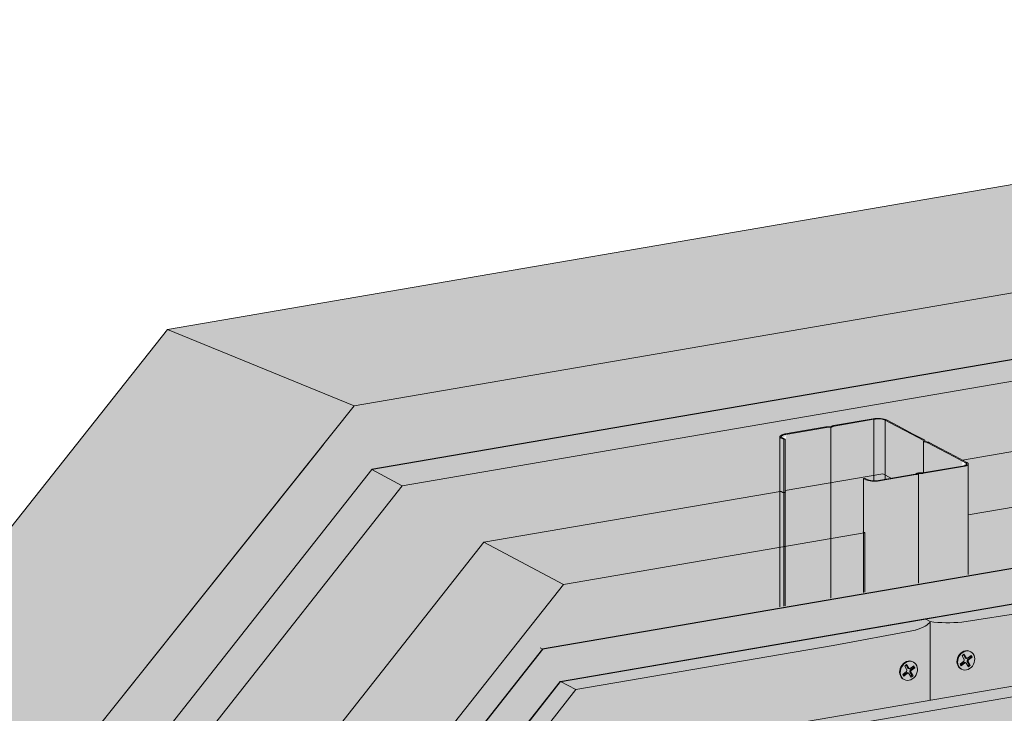
# Model space of a CAD drawing. Units: metres. Extents: x 1671 to 4753, y -1022 to 1243.
# Drawn here: x 3735 to 4133, y 471 to 751 of the extents above; entities that cross this region are included whole.
import ezdxf

# ---------------------------------------------------------------- set-up
doc = ezdxf.new("R2010")
doc.units = ezdxf.units.M
for name, color, linetype in [('Rigips Befestigungen', 8, 'Continuous'), ('Rigips Dämmung', 3, 'Continuous'), ('Rigips Profile 2', 5, 'Continuous'), ('Rigips Schraffur 4', 8, 'Continuous')]:
    doc.layers.add(name, color=color, linetype=linetype)
for name, color, linetype, true_color in [('Rigips Schr Dämmung FH', 7, 'Continuous', 0xeddf9e), ('Rigips Schr Profile PS', 7, 'Continuous', 0xd5e5ec), ('Rigips Schr RB FH', 7, 'Continuous', 0xdedede)]:
    doc.layers.add(name, color=color, linetype=linetype, true_color=true_color)

msp = doc.modelspace()

# ---------------------------------------------------------------- hatches: boundary and pattern name
at = {"layer": 'Rigips Schr Dämmung FH'}
h = msp.add_hatch(color=256, dxfattribs=at)
h.dxf.hatch_style = 1
h.paths.add_polyline_path([(3889.4, 562.94), (4606.64, 685.94), (4595.02, 692.65), (3877.07, 569.52), (3589.58, 204.79), (3589.58, -36.5), (3601.95, -43.04), (3601.95, 198.25)])
h.paths.add_polyline_path([(4042.28, 560.59), (4042.19, 582.95), (4042.6, 583.35), (4043.15, 583.58), (4043.63, 583.72), (4044.22, 583.85), (4060.87, 586.7), (4062.68, 586.7), (4063.58, 587.17), (4080.24, 590.03), (4081.82, 590.13), (4083.16, 590.05), (4084.43, 589.83), (4085.3, 589.51), (4100.6, 581.41), (4100.79, 580.77), (4102.56, 580.38), (4115.99, 573.27), (4313.78, 607.14), (4313.78, 629.37), (4314.01, 629.77), (4314.51, 630.06), (4315.8, 630.41), (4332.26, 633.24), (4332.78, 633.28), (4334.3, 633.26), (4335.02, 633.66), (4335.4, 633.78), (4351.43, 636.52), (4353.1, 636.68), (4353.71, 636.68), (4354.88, 636.6), (4355.97, 636.4), (4356.88, 636.07), (4372.3, 627.91), (4372.37, 627.34), (4374.02, 627), (4387.58, 619.83), (4564.94, 650.21), (4564.85, 672.42), (4565.08, 672.82), (4565.58, 673.11), (4566.87, 673.46), (4583.33, 676.29), (4583.85, 676.33), (4585.37, 676.33), (4586.09, 676.71), (4586.47, 676.82), (4602.5, 679.57), (4603.51, 679.69), (4604.07, 679.72), (4604.88, 679.72), (4606.67, 679.53), (4606.67, 685.92), (3889.4, 562.94), (3601.95, 198.25), (3601.95, -43.04), (3609.99, -41.6), (3609.77, -40.88), (3609.62, -40.16), (3609.51, -38.85), (3609.51, -4.52), (3617.33, -3.18), (3617.33, 153.03), (3770.61, 347.42), (3770.61, 401.92), (3771.03, 402.34), (3771.66, 402.59), (3772.18, 402.74), (3772.64, 402.83), (3789.1, 405.65), (3789.61, 405.69), (3791.09, 405.68), (3792.01, 406.15), (3808.27, 408.94), (3809.62, 409.08), (3810.87, 409.08), (3812.36, 408.92), (3813.72, 408.49), (3817.21, 406.64), (3922.41, 540.06)])
h = msp.add_hatch(color=256, dxfattribs=at)
h.dxf.hatch_style = 1
h.paths.add_polyline_path([(3697.29, 158.82), (3804.86, 295.29), (3804.86, 333.01), (3649.5, 136.01), (3649.5, -23.52), (3697.29, -15.32)])
h.paths.add_polyline_path([(3649.5, 136.01), (3617.33, 153.03), (3617.33, -42.42), (3618.75, -43.17), (3621.46, -42.7), (3622.26, -44.98), (3622.35, -45.08), (3643.09, -56.05), (3646.42, -55.48), (3646.42, -24.04), (3649.5, -23.52)])
edge = h.paths.add_edge_path()
edge.add_ellipse((3804.56, 332.9), major_axis=(0.272, 0.323), ratio=0.389809, start_angle=274.7976, end_angle=335.1872)
edge.add_ellipse((3804.56, 332.9), major_axis=(0.272, 0.323), ratio=0.389809, start_angle=335.1872, end_angle=364.7976)
edge.add_line((3804.82, 333.23), (3804.28, 333.51))
edge.add_ellipse((3804.55, 333.84), major_axis=(-0.272, -0.323), ratio=0.389809, start_angle=288.57, end_angle=364.7976, ccw=False)
edge.add_line((3804.34, 333.84), (3804.34, 384.84))
edge.add_line((3804.34, 384.84), (3804.86, 384.93))
edge.add_line((3804.86, 384.93), (3805.85, 384.4))
edge.add_ellipse((3808.81, 384.91), major_axis=(-3.4, 0), ratio=0.301211, start_angle=29.6439, end_angle=119.6575)
edge.add_line((3810.49, 384.02), (3825.27, 386.55))
edge.add_ellipse((3825.07, 386.66), major_axis=(-0.4, 0), ratio=0.301211, start_angle=119.6507, end_angle=136.1594)
edge.add_line((3825.36, 386.57), (3826.61, 387.24))
edge.add_line((3826.61, 387.24), (3826.61, 387.07))
edge.add_line((3826.61, 387.07), (3828.19, 387.06))
edge.add_ellipse((3828.1, 387.18), major_axis=(-0.4, 0), ratio=0.301211, start_angle=103.142, end_angle=119.6506)
edge.add_line((3828.3, 387.07), (3834.93, 388.21))
edge.add_line((3834.93, 388.21), (3812.23, 400.22))
edge.add_line((3812.23, 400.22), (3772.65, 350))
edge.add_line((3772.65, 350), (3772.65, 349.12))
edge.add_ellipse((3772.58, 348.39), major_axis=(0.272, 0.323), ratio=0.389809, start_angle=305.5365, end_angle=364.8379, ccw=False)
edge.add_line((3772.92, 348.56), (3771.96, 347.34))
edge.add_line((3771.96, 347.34), (3771.11, 347.79))
edge.add_ellipse((3770.85, 347.46), major_axis=(0.272, 0.323), ratio=0.389809, start_angle=4.8379, end_angle=94.8114)
edge.add_line((3770.7, 347.54), (3617.33, 153.03))
edge.add_line((3617.33, 153.03), (3649.5, 136.01))
edge.add_line((3649.5, 136.01), (3804.71, 332.82))
edge = h.paths.add_edge_path()
edge.add_line((3954.58, 523.04), (3922.41, 540.06))
edge.add_line((3922.41, 540.06), (3834.31, 428.33))
edge.add_line((3834.31, 428.33), (3817.21, 406.64))
edge.add_line((3817.21, 406.64), (3818.28, 406.08))
edge.add_line((3818.28, 406.08), (3824.46, 402.81))
edge.add_line((3824.46, 402.81), (3829.14, 400.33))
edge.add_line((3829.14, 400.33), (3829.21, 399.76))
edge.add_ellipse((3829.31, 399.76), major_axis=(-0.1, 0), ratio=0.301211, start_angle=1.9678, end_angle=57.3336)
edge.add_line((3829.25, 399.73), (3830.85, 399.42))
edge.add_line((3830.85, 399.42), (3835.48, 396.97))
edge.add_line((3835.48, 396.97), (3841.67, 393.7))
edge.add_line((3841.67, 393.7), (3846.89, 390.94))
edge.add_ellipse((3842.7, 390.72), major_axis=(-4, 0), ratio=0.301211, start_angle=119.6507, end_angle=180)
edge.add_line((3846.7, 390.72), (3846.7, 386.24))
edge.add_line((3846.7, 386.24), (3866.46, 411.31))
edge.add_line((3866.46, 411.31), (3954.58, 523.04))
edge = h.paths.add_edge_path()
edge.add_line((4075.92, 543.81), (4075.92, 544.26))
edge.add_line((4075.92, 544.26), (4075.87, 544.28))
edge.add_ellipse((4076.13, 544.33), major_axis=(-0.3, 0), ratio=0.301211, start_angle=313.3828, end_angle=389.6104, ccw=False)
edge.add_line((4075.92, 544.39), (4075.92, 566.36))
edge.add_line((4075.92, 566.36), (4044.23, 560.93))
edge.add_line((4044.23, 560.93), (4044.23, 560.47))
edge.add_line((4044.23, 560.47), (4044.56, 560.29))
edge.add_line((4044.56, 560.29), (4043.54, 560.11))
edge.add_line((4043.54, 560.11), (4042.69, 560.56))
edge.add_ellipse((4042.43, 560.52), major_axis=(0.3, 0), ratio=0.301211, start_angle=29.6507, end_angle=119.6242)
edge.add_line((4042.28, 560.59), (3922.41, 540.06))
edge.add_line((3922.41, 540.06), (3954.58, 523.04))
edge.add_line((3954.58, 523.04), (4075.92, 543.81))
h.paths.add_polyline_path([(4076.44, 543.9), (3954.58, 523.04), (3866.46, 411.31), (3846.7, 386.24), (3846.7, 348.37), (3953.42, 483.77), (4076.44, 504.86)])
h.paths.add_polyline_path([(4348.02, 590.47), (4138.04, 554.52), (4118.28, 551.13), (4118.28, 512.03), (4348.02, 551.43)])
edge = h.paths.add_edge_path()
edge.add_line((4347.5, 590.38), (4347.5, 590.82))
edge.add_line((4347.5, 590.82), (4347.45, 590.85))
edge.add_ellipse((4347.71, 590.9), major_axis=(-0.3, 0), ratio=0.301211, start_angle=313.3828, end_angle=389.6104, ccw=False)
edge.add_line((4347.5, 590.96), (4347.5, 612.93))
edge.add_line((4347.5, 612.93), (4315.81, 607.49))
edge.add_line((4315.81, 607.49), (4315.81, 607.03))
edge.add_line((4315.81, 607.03), (4316.15, 606.86))
edge.add_line((4316.15, 606.86), (4315.12, 606.68))
edge.add_line((4315.12, 606.68), (4314.27, 607.13))
edge.add_ellipse((4314.01, 607.08), major_axis=(0.3, 0), ratio=0.301211, start_angle=29.6507, end_angle=119.6242)
edge.add_line((4313.86, 607.16), (4115.99, 573.27))
edge.add_line((4115.99, 573.27), (4118.47, 571.95))
edge.add_ellipse((4114.28, 571.74), major_axis=(-4, 0), ratio=0.301211, start_angle=119.6507, end_angle=180)
edge.add_line((4118.28, 571.74), (4118.28, 551.13))
edge.add_line((4118.28, 551.13), (4138.04, 554.52))
edge.add_line((4138.04, 554.52), (4347.5, 590.38))
edge = h.paths.add_edge_path()
edge.add_line((4598.57, 655.98), (4566.88, 650.54))
edge.add_line((4566.88, 650.54), (4566.88, 650.08))
edge.add_line((4566.88, 650.08), (4567.22, 649.91))
edge.add_line((4567.22, 649.91), (4566.19, 649.73))
edge.add_line((4566.19, 649.73), (4565.34, 650.18))
edge.add_ellipse((4565.08, 650.13), major_axis=(0.3, 0), ratio=0.301211, start_angle=29.6507, end_angle=119.6242)
edge.add_line((4564.94, 650.21), (4387.58, 619.83))
edge.add_line((4387.58, 619.83), (4390.05, 618.52))
edge.add_ellipse((4385.86, 618.3), major_axis=(-4, 0), ratio=0.301211, start_angle=119.6507, end_angle=180)
edge.add_line((4389.86, 618.3), (4389.86, 597.7))
edge.add_line((4389.86, 597.7), (4598.57, 633.43))
edge.add_line((4598.57, 633.43), (4598.57, 633.87))
edge.add_line((4598.57, 633.87), (4598.52, 633.9))
edge.add_ellipse((4598.78, 633.94), major_axis=(-0.3, 0), ratio=0.301211, start_angle=313.3828, end_angle=389.6104, ccw=False)
edge.add_line((4598.57, 634.01), (4598.57, 655.98))
h.paths.add_polyline_path([(4599.09, 633.52), (4389.86, 597.7), (4389.86, 558.6), (4599.09, 594.48)])
at = {"layer": 'Rigips Schr Profile PS'}
h = msp.add_hatch(color=256, dxfattribs=at)
h.dxf.hatch_style = 1
edge = h.paths.add_edge_path()
edge.add_ellipse((4114.28, 571.74), major_axis=(-3.4, 0), ratio=0.301211, start_angle=119.6439, end_angle=209.6507)
edge.add_line((4117.23, 572.24), (4112.73, 574.63))
edge.add_line((4112.73, 574.63), (4106.54, 577.9))
edge.add_line((4106.54, 577.9), (4102.03, 580.29))
edge.add_ellipse((4101.69, 580.23), major_axis=(-0.4, 0), ratio=0.301211, start_angle=209.6507, end_angle=237.3336)
edge.add_line((4101.9, 580.33), (4100.51, 580.6))
edge.add_ellipse((4100.89, 580.78), major_axis=(-0.7, 0), ratio=0.301211, start_angle=1.9678, end_angle=57.3336)
edge.add_line((4100.51, 580.6), (4101.99, 580.31))
edge.add_line((4101.99, 580.31), (4106.54, 577.9))
edge.add_line((4106.54, 577.9), (4112.73, 574.63))
edge.add_line((4112.73, 574.63), (4117.23, 572.24))
edge.add_ellipse((4114.28, 571.74), major_axis=(-3.4, 0), ratio=0.301211, start_angle=119.6439, end_angle=209.6507, ccw=False)
edge.add_line((4115.96, 570.85), (4099.8, 568.08))
edge.add_line((4099.8, 568.08), (4098.2, 568.09))
edge.add_ellipse((4098.19, 567.92), major_axis=(-0.55, 0), ratio=0.301211, start_angle=268.8324, end_angle=330.469)
edge.add_line((4097.71, 568), (4096.93, 567.59))
edge.add_ellipse((4096.65, 567.68), major_axis=(-0.4, 0), ratio=0.301211, start_angle=119.6507, end_angle=136.1594, ccw=False)
edge.add_line((4096.85, 567.57), (4082.07, 565.04))
edge.add_ellipse((4080.39, 565.93), major_axis=(-3.4, 0), ratio=0.301211, start_angle=85.9162, end_angle=119.6575, ccw=False)
edge.add_ellipse((4080.39, 565.93), major_axis=(-3.4, 0), ratio=0.301211, start_angle=29.6439, end_angle=85.9162, ccw=False)
edge.add_line((4077.43, 565.42), (4076.44, 565.94))
edge.add_line((4076.44, 565.94), (4075.92, 565.85))
edge.add_line((4075.92, 565.85), (4076.91, 565.33))
edge.add_ellipse((4080.39, 565.93), major_axis=(-4, 0), ratio=0.301211, start_angle=29.6507, end_angle=119.6507)
edge.add_line((4082.36, 564.88), (4097.09, 567.4))
edge.add_ellipse((4096.6, 567.67), major_axis=(-1, 0), ratio=0.301211, start_angle=119.6507, end_angle=150.469)
edge.add_line((4097.47, 567.52), (4098.21, 567.91))
edge.add_line((4098.21, 567.91), (4099.71, 567.9))
edge.add_ellipse((4099.73, 568.2), major_axis=(-1, 0), ratio=0.301211, start_angle=88.8324, end_angle=119.6507)
edge.add_line((4100.23, 567.94), (4116.26, 570.69))
edge.add_ellipse((4114.28, 571.74), major_axis=(-4, 0), ratio=0.301211, start_angle=119.6507, end_angle=180)
edge.add_ellipse((4114.28, 571.74), major_axis=(-4, 0), ratio=0.301211, start_angle=180, end_angle=209.6507)
edge.add_line((4117.76, 572.33), (4113.25, 574.72))
edge.add_line((4113.25, 574.72), (4107.06, 577.99))
edge.add_line((4107.06, 577.99), (4102.56, 580.38))
edge.add_ellipse((4101.69, 580.23), major_axis=(-1, 0), ratio=0.301211, start_angle=209.6507, end_angle=237.3336)
edge.add_line((4102.23, 580.48), (4100.79, 580.76))
edge.add_line((4100.79, 580.76), (4100.73, 581.27))
edge.add_ellipse((4099.73, 581.26), major_axis=(-1, 0), ratio=0.301211, start_angle=181.9678, end_angle=209.6507)
edge.add_line((4100.6, 581.41), (4096.04, 583.82))
edge.add_line((4096.04, 583.82), (4089.86, 587.1))
edge.add_line((4089.86, 587.1), (4085.3, 589.51))
edge.add_ellipse((4081.83, 588.91), major_axis=(-4, 0), ratio=0.301211, start_angle=209.6507, end_angle=299.6507)
edge.add_line((4079.85, 589.96), (4063.82, 587.21))
edge.add_ellipse((4064.31, 586.95), major_axis=(-1, 0), ratio=0.301211, start_angle=299.6507, end_angle=330.469)
edge.add_line((4063.44, 587.1), (4062.7, 586.7))
edge.add_line((4062.7, 586.7), (4061.19, 586.71))
edge.add_ellipse((4061.17, 586.41), major_axis=(-1, 0), ratio=0.301211, start_angle=268.8324, end_angle=299.6507)
edge.add_line((4060.68, 586.67), (4044.22, 583.85))
edge.add_ellipse((4046.19, 582.8), major_axis=(-4, 0), ratio=0.301211, start_angle=299.6507, end_angle=360)
edge.add_ellipse((4046.19, 582.8), major_axis=(-4, 0), ratio=0.301211, start_angle=360, end_angle=389.6507)
edge.add_line((4042.72, 582.2), (4043.71, 581.68))
edge.add_line((4043.71, 581.68), (4044.23, 581.77))
edge.add_line((4044.23, 581.77), (4043.24, 582.29))
edge.add_ellipse((4046.19, 582.8), major_axis=(-3.4, 0), ratio=0.301211, start_angle=299.6439, end_angle=389.6575, ccw=False)
edge.add_line((4044.51, 583.69), (4061.1, 586.54))
edge.add_line((4061.1, 586.54), (4062.71, 586.53))
edge.add_ellipse((4062.72, 586.69), major_axis=(-0.55, 0), ratio=0.301211, start_angle=88.8324, end_angle=150.469)
edge.add_line((4063.2, 586.61), (4063.98, 587.03))
edge.add_ellipse((4064.26, 586.94), major_axis=(-0.4, 0), ratio=0.301211, start_angle=299.6507, end_angle=316.1594, ccw=False)
edge.add_line((4064.06, 587.04), (4080.14, 589.8))
edge.add_ellipse((4081.83, 588.91), major_axis=(-3.4, 0), ratio=0.301211, start_angle=209.6507, end_angle=299.6575, ccw=False)
edge.add_line((4084.78, 589.42), (4084.78, 565.5))
edge.add_line((4084.78, 565.5), (4096.85, 567.57))
edge.add_ellipse((4096.65, 567.68), major_axis=(-0.4, 0), ratio=0.301211, start_angle=119.6507, end_angle=136.1594)
edge.add_line((4096.94, 567.59), (4097.76, 568.03))
edge.add_ellipse((4098.19, 567.92), major_axis=(-0.55, 0), ratio=0.301211, start_angle=268.8324, end_angle=330.469, ccw=False)
edge.add_line((4098.2, 568.09), (4099.77, 568.08))
edge.add_ellipse((4099.68, 568.2), major_axis=(-0.4, 0), ratio=0.301211, start_angle=103.142, end_angle=119.6506)
edge.add_line((4099.88, 568.09), (4115.96, 570.85))
edge = h.paths.add_edge_path(flags=16)
edge.add_ellipse((4099.73, 581.26), major_axis=(-0.4, 0), ratio=0.301211, start_angle=181.9678, end_angle=209.6507)
edge.add_line((4100.11, 581.31), (4100.08, 581.32))
edge.add_ellipse((4099.73, 581.26), major_axis=(-0.4, 0), ratio=0.301211, start_angle=181.9678, end_angle=209.6507, ccw=False)
edge.add_line((4100.13, 581.29), (4100.13, 581.27))
edge = h.paths.add_edge_path(flags=17)
edge.add_ellipse((4081.83, 588.91), major_axis=(-3.4, 0), ratio=0.301211, start_angle=209.6507, end_angle=299.6575)
edge.add_line((4080.14, 589.8), (4080.14, 564.91))
edge.add_ellipse((4080.39, 565.93), major_axis=(-3.4, 0), ratio=0.301211, start_angle=85.9162, end_angle=119.6575)
edge.add_line((4082.07, 565.04), (4084.78, 565.5))
edge.add_line((4084.78, 565.5), (4084.78, 589.42))
edge = h.paths.add_edge_path()
edge.add_line((4080.14, 589.8), (4064.06, 587.04))
edge.add_ellipse((4064.26, 586.94), major_axis=(-0.4, 0), ratio=0.301211, start_angle=299.6507, end_angle=316.1594)
edge.add_line((4063.97, 587.02), (4063.15, 586.58))
edge.add_ellipse((4062.72, 586.69), major_axis=(-0.55, 0), ratio=0.301211, start_angle=88.8324, end_angle=150.469, ccw=False)
edge.add_line((4062.71, 586.53), (4062.71, 502.5))
edge.add_line((4062.71, 502.5), (4075.92, 504.77))
edge.add_line((4075.92, 504.77), (4075.92, 565.85))
edge.add_line((4075.92, 565.85), (4076.44, 565.94))
edge.add_line((4076.44, 565.94), (4077.43, 565.42))
edge.add_ellipse((4080.39, 565.93), major_axis=(-3.4, 0), ratio=0.301211, start_angle=29.6439, end_angle=85.9162)
edge.add_line((4080.14, 564.91), (4080.14, 589.8))
edge = h.paths.add_edge_path()
edge.add_line((4062.71, 586.53), (4061.14, 586.54))
edge.add_ellipse((4061.23, 586.42), major_axis=(-0.4, 0), ratio=0.301211, start_angle=283.142, end_angle=299.6506)
edge.add_line((4061.03, 586.52), (4044.51, 583.69))
edge.add_ellipse((4046.19, 582.8), major_axis=(-3.4, 0), ratio=0.301211, start_angle=299.6439, end_angle=389.6575)
edge.add_line((4043.24, 582.29), (4044.23, 581.77))
edge.add_line((4044.23, 581.77), (4044.23, 499.34))
edge.add_line((4044.23, 499.34), (4062.71, 502.5))
edge.add_line((4062.71, 502.5), (4062.71, 586.53))
edge = h.paths.add_edge_path()
edge.add_line((4043.71, 581.68), (4042.72, 582.2))
edge.add_ellipse((4046.19, 582.8), major_axis=(-4, 0), ratio=0.301211, start_angle=360, end_angle=389.6507, ccw=False)
edge.add_line((4042.19, 582.7), (4042.19, 498.99))
edge.add_line((4042.19, 498.99), (4043.71, 499.25))
edge.add_line((4043.71, 499.25), (4043.71, 581.68))
h = msp.add_hatch(color=256, dxfattribs=at)
h.dxf.hatch_style = 1
edge = h.paths.add_edge_path()
edge.add_ellipse((4114.28, 571.74), major_axis=(-4, 0), ratio=0.301211, start_angle=119.6507, end_angle=180, ccw=False)
edge.add_line((4116.26, 570.69), (4100.15, 567.93))
edge.add_ellipse((4099.73, 568.2), major_axis=(-1, 0), ratio=0.301211, start_angle=88.8324, end_angle=119.6507, ccw=False)
edge.add_line((4099.71, 567.9), (4098.24, 567.91))
edge.add_ellipse((4098.26, 567.88), major_axis=(-0.1, 0), ratio=0.301211, start_angle=283.1421, end_angle=316.1592)
edge.add_line((4098.19, 567.9), (4098.19, 508.59))
edge.add_line((4098.19, 508.59), (4118.28, 512.03))
edge.add_line((4118.28, 512.03), (4118.28, 571.74))
edge = h.paths.add_edge_path()
edge.add_line((4098.19, 567.9), (4097.41, 567.49))
edge.add_ellipse((4096.6, 567.67), major_axis=(-1, 0), ratio=0.301211, start_angle=119.6507, end_angle=150.469, ccw=False)
edge.add_line((4097.09, 567.4), (4082.36, 564.88))
edge.add_ellipse((4080.39, 565.93), major_axis=(-4, 0), ratio=0.301211, start_angle=29.6507, end_angle=119.6507, ccw=False)
edge.add_line((4076.91, 565.33), (4075.92, 565.85))
edge.add_line((4075.92, 565.85), (4075.92, 504.77))
edge.add_line((4075.92, 504.77), (4098.19, 508.59))
edge.add_line((4098.19, 508.59), (4098.19, 567.9))
at = {"layer": 'Rigips Schr RB FH', "true_color": 0xbfbfbf}
h = msp.add_hatch(color=9, dxfattribs=at)
h.dxf.hatch_style = 1
h.paths.add_polyline_path([(3870.01, 595.28), (4595.02, 719.59), (4523.85, 751.29), (3794.49, 626.06), (3500.85, 255.57), (3500.85, 6.27), (3569.68, -30.14), (3569.68, 219.05)])
at = {"layer": 'Rigips Schr RB FH', "true_color": 0xcccccc}
h = msp.add_hatch(color=254, dxfattribs=at)
h.dxf.hatch_style = 1
h.paths.add_polyline_path([(4595.02, 692.65), (4595.02, 719.59), (3870.01, 595.28), (3569.68, 219.05), (3569.68, -30.14), (3589.58, -26.55), (3589.58, 204.79), (3589.58, 204.85), (3877.07, 569.52)])
at = {"layer": 'Rigips Schr RB FH', "true_color": 0xbfbfbf}
h = msp.add_hatch(color=9, dxfattribs=at)
h.dxf.hatch_style = 1
h.paths.add_polyline_path([(3703.48, 155.55), (3697.29, 158.82), (3697.29, -56), (3703.48, -59.27)])
h.paths.add_polyline_path([(3959.6, 480.49), (4063.64, 498.33), (4091.08, 503.48), (4096.92, 504.58), (4100, 505.68), (4101.69, 506.65), (4102.89, 508.01), (4107.66, 507.61), (4112.81, 507.61), (4115.72, 507.81), (4150.55, 513.23), (4606.8, 591.46), (4644.62, 598.49), (4649.79, 600.89), (4650.59, 601.92), (4648.58, 602.96), (3953.42, 483.77), (3697.29, 158.82), (3703.48, 155.55)])
at = {"layer": 'Rigips Schr RB FH'}
h = msp.add_hatch(color=256, dxfattribs=at)
h.dxf.hatch_style = 1
h.paths.add_polyline_path([(4650.59, 570.17), (4650.59, 601.92), (4649.79, 600.89), (4647.04, 599.3), (4644.62, 598.49), (4606.8, 591.46), (4150.55, 513.23), (4115.72, 507.81), (4112.81, 507.61), (4107.66, 507.61), (4102.89, 508.01), (4101.69, 506.65), (4100, 505.68), (4096.92, 504.58), (4091.08, 503.48), (4063.64, 498.33), (3959.6, 480.49), (3703.48, 155.55), (3703.48, -59.27), (3741.05, -52.83), (3741.05, 150.17), (3981.7, 455.48)])
at = {"layer": 'Rigips Schr RB FH', "true_color": 0xbfbfbf}
h = msp.add_hatch(color=9, dxfattribs=at)
h.dxf.hatch_style = 1
h.paths.add_polyline_path([(3822.31, 242.15), (3856.51, 286.41), (3861.44, 293.8), (3863, 297.06), (3864.25, 300.4), (3865.12, 304.02), (3866.98, 305.09), (3870.34, 307.45), (3873.54, 310.16), (3877.95, 314.57), (3910.75, 354.48), (3987.89, 452.21), (4353.89, 514.99), (4385.87, 520.99), (4387.99, 521.68), (4389.88, 522.57), (4390.93, 523.29), (4391.84, 524.42), (4397.19, 524), (4400.87, 523.99), (4404.67, 524.22), (4439.5, 529.64), (4656.77, 566.9), (4650.59, 570.17), (3981.7, 455.48), (3741.05, 150.17), (3741.05, -52.83), (3747.24, -56.1), (3747.24, 146.9)])
at = {"layer": 'Rigips Schr RB FH'}
h = msp.add_hatch(color=256, dxfattribs=at)
h.dxf.hatch_style = 1
h.paths.add_polyline_path([(4656.77, 566.9), (4439.5, 529.64), (4404.67, 524.22), (4400.97, 523.99), (4397.19, 524), (4391.84, 524.42), (4390.93, 523.29), (4389.88, 522.57), (4387.99, 521.68), (4385.87, 520.99), (4353.89, 514.99), (3987.89, 452.21), (3910.75, 354.48), (3877.95, 314.57), (3873.63, 310.2), (3870.34, 307.45), (3866.98, 305.09), (3865.12, 304.02), (3864.25, 300.4), (3863, 297.06), (3861.44, 293.8), (3856.51, 286.41), (3822.31, 242.15), (3747.24, 146.9), (3747.24, -56.1), (3825.87, -42.62), (3859.15, -36.37), (3861.6, -35.55), (3863.15, -34.8), (3864.37, -33.93), (3865.12, -32.94), (3868.74, -33.28), (3871.58, -33.38), (3873.36, -33.38), (3877.95, -33.14), (3912.21, -27.8), (4354.19, 48), (4385.87, 53.98), (4389.41, 55.3), (4391.19, 56.51), (4391.84, 57.4), (4396.61, 57.01), (4400.06, 56.96), (4400.97, 56.98), (4403.76, 57.12), (4406, 57.42), (4440.83, 62.85), (4605.23, 91.05), (4605.23, 131.98), (4656.77, 140.7)])
at = {"layer": 'Rigips Schraffur 4'}
h = msp.add_hatch(color=256, dxfattribs=at)
h.dxf.hatch_style = 1
h.paths.add_polyline_path([(3684.92, 165.51), (3946.12, 496.89), (4648.61, 617.35), (4647.73, 617.81), (3945.23, 497.36), (3684.03, 165.98), (3684.03, -58.27), (3684.92, -58.74)])
at = {"layer": 'Rigips Schraffur 4', "true_color": 0x8c8c8c}
h = msp.add_hatch(color=252, dxfattribs=at)
h.dxf.hatch_style = 1
h.paths.add_polyline_path([(4648.61, 602.97), (4648.61, 617.35), (3946.12, 496.89), (3684.92, 165.51), (3684.92, -58.74), (3697.29, -56), (3697.29, 158.82), (3953.42, 483.77)])

# ---------------------------------------------------------------- linework, layer by layer
at = {"color": 0, "linetype": 'Continuous', "lineweight": 0, "extrusion": (1.11022e-16, 0.969229, 0.246161)}
for p, q in [((4523.85, 751.29), (3794.49, 626.06)), ((3794.49, 626.06), (3500.85, 255.57)), ((3569.68, 219.05), (3857.53, 579.65))]:
    msp.add_line(p, q, dxfattribs=at)
at = {"linetype": 'Continuous', "lineweight": 0, "extrusion": (0, 0.953558, 0.301211)}
for p, q in [((3870.01, 595.28), (4595.02, 719.59)), ((4100.91, 509.06), (4648.61, 602.97)), ((3569.68, 219.05), (3870.01, 595.28)), ((3981.7, 455.48), (4650.59, 570.17)), ((4352.59, 514.74), (3987.89, 452.21)), ((4150.55, 513.23), (4115.72, 507.81)), ((3953.42, 483.77), (4100.91, 509.06)), ((4102.89, 508.01), (4100.91, 509.06)), ((4100.91, 509.06), (4102.89, 508.01)), ((4102.89, 508.01), (4102.89, 476.26)), ((4096.92, 504.58), (4063.64, 498.33)), ((4063.64, 498.33), (3959.6, 480.49)), ((3953.42, 483.77), (3697.29, 158.82)), ((3953.42, 483.77), (3959.6, 480.49)), ((3703.48, 155.55), (3959.6, 480.49))]:
    msp.add_line(p, q, dxfattribs=at)
at = {"color": 0, "linetype": 'Continuous', "lineweight": 0, "extrusion": (-0.066713, 0.96693, 0.246161)}
msp.add_line((3794.49, 626.06), (3870.01, 595.28), dxfattribs=at)
at = {"color": 0, "linetype": 'Continuous', "lineweight": 0, "extrusion": (0, 0.953558, 0.301211)}
msp.add_line((3945.23, 497.36), (3946.12, 496.89), dxfattribs=at)
msp.add_lwpolyline([(3684.92, -58.74), (3697.29, -56), (3697.29, 158.82), (3953.42, 483.77), (4648.61, 602.97), (4648.61, 617.35), (3946.12, 496.89), (3684.92, 165.51), (3684.92, -58.74)])
at = {"linetype": 'Continuous', "lineweight": 0}
for centre, start_param, end_param in [((4084.16, 508.78), 5.452961, 6.146604), ((4084.16, 508.78), 5.452961, 6.146604), ((4110.24, 513.25), 4.313177, 5.006821), ((4110.24, 513.25), 4.313177, 5.006821)]:
    msp.add_ellipse(centre, major_axis=(18.9, 0), ratio=0.301211, start_param=start_param, end_param=end_param, dxfattribs=at)
at = {"layer": 'Rigips Befestigungen', "linetype": 'Continuous', "lineweight": 0, "extrusion": (0, 0.953558, 0.301211)}
for p, q in [((4115.8, 494.23), (4116.56, 494.83)), ((4116.67, 492.73), (4115.8, 494.23)), ((4117.06, 493.4), (4116.34, 494.66)), ((4116.56, 494.83), (4117.44, 493.31)), ((4118.02, 493.23), (4119.47, 494.34)), ((4118.13, 492.73), (4119.46, 493.75)), ((4119.11, 495.94), (4119.35, 495.81)), ((4119.46, 493.75), (4119.24, 494.17)), ((4119.89, 493.58), (4119.46, 493.75)), ((4119.47, 494.34), (4119.89, 493.58)), ((4092.62, 490.04), (4093.37, 490.64)), ((4093.49, 488.53), (4092.62, 490.04)), ((4093.87, 489.21), (4093.15, 490.46)), ((4093.37, 490.64), (4094.25, 489.12)), ((4094.83, 489.04), (4096.28, 490.15)), ((4095.92, 491.75), (4096.17, 491.62)), ((4096.28, 489.56), (4096.05, 489.97)), ((4096.28, 490.15), (4096.7, 489.38)), ((4115.01, 490.84), (4116.51, 492.05)), ((4115.44, 490.08), (4115.01, 490.84)), ((4115.24, 490.43), (4116.61, 491.53)), ((4116.95, 491.3), (4115.44, 490.08)), ((4116.95, 491.3), (4116.61, 491.53)), ((4117.44, 493.31), (4117.06, 493.4)), ((4117.49, 491.3), (4117.26, 491.53)), ((4117.68, 493.14), (4117.36, 493.19)), ((4118.41, 489.72), (4117.54, 491.22)), ((4118.31, 491.81), (4117.93, 491.9)), ((4118.74, 490.5), (4117.93, 491.9)), ((4118.48, 492.49), (4118.13, 492.73)), ((4118.21, 490.07), (4118.74, 490.5)), ((4118.31, 491.81), (4119.16, 490.33)), ((4119.16, 490.33), (4118.41, 489.72)), ((4119.89, 493.58), (4118.48, 492.49)), ((4119.16, 490.33), (4118.74, 490.5)), ((4091.82, 486.64), (4093.33, 487.85)), ((4092.26, 485.89), (4091.82, 486.64)), ((4092.05, 486.24), (4093.42, 487.34)), ((4093.76, 487.1), (4092.26, 485.89)), ((4093.76, 487.1), (4093.42, 487.34)), ((4094.25, 489.12), (4093.87, 489.21)), ((4094.3, 487.1), (4094.07, 487.34)), ((4094.5, 488.94), (4094.17, 489)), ((4095.22, 485.53), (4094.35, 487.03)), ((4095.12, 487.62), (4094.74, 487.71)), ((4095.55, 486.31), (4094.74, 487.71)), ((4094.95, 488.54), (4096.28, 489.56)), ((4095.29, 488.3), (4094.95, 488.54)), ((4095.02, 485.88), (4095.55, 486.31)), ((4095.12, 487.62), (4095.98, 486.13)), ((4095.98, 486.13), (4095.22, 485.53)), ((4096.7, 489.38), (4095.29, 488.3)), ((4095.98, 486.13), (4095.55, 486.31)), ((4096.7, 489.38), (4096.28, 489.56)), ((4115.37, 488.87), (4115.61, 488.74)), ((4092.18, 484.68), (4092.43, 484.55))]:
    msp.add_line(p, q, dxfattribs=at)
at = {"layer": 'Rigips Befestigungen', "linetype": 'Continuous', "lineweight": 0}
for centre, major_axis, start_param, end_param in [((4117.24, 492.41), (-1.87, -3.54), 3.141593, 6.283185), ((4094.05, 488.22), (-1.87, -3.54), 3.141593, 6.283185), ((4116.3, 492.42), (-0.234, -0.442), 1.091859, 2.662655), ((4116.87, 491.08), (0.283, 0.535), 6.019053, 7.375044), ((4117.17, 490.92), (-0.234, -0.442), 2.662655, 4.233451), ((4117.52, 493.77), (0.283, 0.535), 2.662655, 3.405725), ((4117.81, 493.61), (-0.234, -0.442), 5.804248, 7.348943), ((4118.39, 492.27), (0.283, 0.535), 1.065758, 2.662655), ((4118.68, 492.11), (-0.234, -0.442), 4.20735, 5.804248), ((4093.11, 488.23), (-0.234, -0.442), 1.091859, 2.662655), ((4093.68, 486.89), (0.283, 0.535), 6.019053, 7.375044), ((4093.98, 486.73), (-0.234, -0.442), 2.662655, 4.233451), ((4094.33, 489.58), (0.283, 0.535), 2.662655, 3.405725), ((4094.63, 489.42), (-0.234, -0.442), 5.804248, 7.348943), ((4095.2, 488.08), (0.283, 0.535), 1.065758, 2.662655), ((4095.5, 487.92), (-0.234, -0.442), 4.20735, 5.804248)]:
    msp.add_ellipse(centre, major_axis=major_axis, ratio=0.828697, start_param=start_param, end_param=end_param, dxfattribs=at)
for centre in [(4117.48, 492.28), (4094.3, 488.09)]:
    msp.add_ellipse(centre, major_axis=(1.87, 3.54), ratio=0.828697, dxfattribs=at)
at = {"layer": 'Rigips Dämmung'}
msp.add_line((4595.02, 692.65), (3877.07, 569.52), dxfattribs=at)
at = {"layer": 'Rigips Dämmung', "linetype": 'Continuous', "lineweight": 0, "extrusion": (1.11022e-16, 0.969229, 0.246161)}
for p, q in [((3889.4, 562.94), (4606.67, 685.92)), ((3589.58, 204.79), (3877.07, 569.52)), ((3877.07, 569.52), (3889.4, 562.94)), ((3601.95, 198.25), (3889.4, 562.94))]:
    msp.add_line(p, q, dxfattribs=at)
at = {"layer": 'Rigips Dämmung', "linetype": 'Continuous', "lineweight": 0, "extrusion": (0, 0.953558, 0.301211)}
for p, q in [((4115.99, 573.27), (4313.86, 607.16)), ((4044.23, 560.93), (4083.81, 567.71)), ((4083.81, 567.71), (4087.21, 565.92)), ((3922.41, 540.06), (4042.28, 560.59)), ((4042.69, 560.56), (4043.39, 560.19)), ((4043.8, 560.16), (4044.3, 560.24)), ((4044.42, 560.37), (4044.23, 560.47)), ((4044.42, 560.28), (4044.42, 560.37)), ((4138.04, 554.52), (4118.28, 551.13)), ((4076.29, 543.88), (3954.58, 523.04)), ((4075.87, 544.28), (4076.4, 544)), ((4076.44, 519.86), (4076.44, 543.95)), ((3922.41, 540.06), (3834.31, 428.33)), ((3954.58, 523.04), (3922.41, 540.06)), ((3866.46, 411.31), (3954.58, 523.04))]:
    msp.add_line(p, q, dxfattribs=at)
at = {"layer": 'Rigips Dämmung', "linetype": 'Continuous', "lineweight": 0}
for centre, major_axis, start_param, end_param in [((4042.43, 560.52), (0.3, 0), 0.517502, 2.087836), ((4042.43, 560.52), (0.3, 0), 0.517502, 2.087836), ((4043.65, 560.24), (0.3, 0), 3.659095, 5.229891), ((4043.65, 560.24), (0.3, 0), 3.659095, 4.908492), ((4043.65, 560.24), (0.3, 0), 4.908492, 5.229891), ((4044.16, 560.32), (0.3, 0), 5.229891, 6.800687), ((4044.16, 560.32), (0.3, 0), 5.229891, 5.765683), ((4044.16, 560.32), (0.3, 0), 5.765683, 6.800687), ((4076.13, 544.33), (-0.3, 0), 5.469562, 6.799984), ((4076.13, 544.33), (-0.3, 0), 5.469562, 6.799984), ((4076.14, 543.95), (0.3, 0), 5.229187, 6.799984), ((4076.14, 543.95), (0.3, 0), 5.229187, 6.283185), ((4076.14, 543.95), (0.3, 0), 6.283185, 6.799984)]:
    msp.add_ellipse(centre, major_axis=major_axis, ratio=0.301211, start_param=start_param, end_param=end_param, dxfattribs=at)
at = {"layer": 'Rigips Profile 2', "linetype": 'Continuous', "lineweight": 0, "extrusion": (0, 0.953558, 0.301211)}
for p, q in [((4063.82, 587.21), (4079.85, 589.96)), ((4080.14, 589.8), (4064.06, 587.04)), ((4080.14, 564.91), (4080.14, 589.8)), ((4084.78, 565.5), (4084.78, 589.42)), ((4089.34, 587.01), (4084.78, 589.42)), ((4085.3, 589.51), (4089.86, 587.1)), ((4044.22, 583.85), (4060.68, 586.67)), ((4061.03, 586.52), (4044.51, 583.69)), ((4062.71, 586.53), (4061.14, 586.54)), ((4061.19, 586.71), (4062.67, 586.7)), ((4062.71, 517.5), (4062.71, 586.53)), ((4062.72, 586.71), (4063.44, 587.1)), ((4063.97, 587.02), (4063.2, 586.61)), ((4089.34, 587.01), (4095.52, 583.73)), ((4089.86, 587.1), (4096.04, 583.82)), ((4042.19, 513.99), (4042.19, 582.8)), ((4043.71, 581.68), (4042.72, 582.2)), ((4043.24, 582.29), (4044.23, 581.77)), ((4044.23, 581.77), (4043.71, 581.68)), ((4043.71, 514.25), (4043.71, 581.68)), ((4044.23, 514.34), (4044.23, 581.77)), ((4100.08, 581.32), (4095.52, 583.73)), ((4096.04, 583.82), (4100.6, 581.41)), ((4100.19, 580.77), (4100.13, 581.27)), ((4100.19, 568.14), (4100.19, 580.77)), ((4101.9, 580.33), (4100.51, 580.6)), ((4100.73, 581.27), (4100.79, 580.77)), ((4100.83, 580.75), (4102.23, 580.48)), ((4106.54, 577.9), (4102.03, 580.29)), ((4102.56, 580.38), (4107.06, 577.99)), ((4106.54, 577.9), (4112.73, 574.63)), ((4107.06, 577.99), (4113.25, 574.72)), ((4117.23, 572.24), (4112.73, 574.63)), ((4113.25, 574.72), (4117.76, 572.33)), ((4099.88, 568.09), (4115.96, 570.85)), ((4116.26, 570.69), (4100.23, 567.94)), ((4118.28, 527.03), (4118.28, 571.74)), ((4075.92, 565.85), (4076.44, 565.94)), ((4075.92, 519.77), (4075.92, 565.85)), ((4076.91, 565.33), (4075.92, 565.85)), ((4076.44, 565.94), (4077.43, 565.42)), ((4082.07, 565.04), (4096.85, 567.57)), ((4097.09, 567.4), (4082.36, 564.88)), ((4096.94, 567.59), (4097.71, 568)), ((4098.19, 567.9), (4097.47, 567.52)), ((4098.19, 523.59), (4098.19, 567.9)), ((4098.2, 568.09), (4099.77, 568.08)), ((4099.71, 567.9), (4098.24, 567.91))]:
    msp.add_line(p, q, dxfattribs=at)
at = {"layer": 'Rigips Profile 2', "linetype": 'Continuous', "lineweight": 0}
for centre, major_axis, start_param, end_param in [((4081.83, 588.91), (-4, 0), 3.659095, 5.229891), ((4081.83, 588.91), (-4, 0), 3.659095, 5.229891), ((4081.83, 588.91), (-3.4, 0), 3.659095, 5.230009), ((4081.83, 588.91), (-3.4, 0), 3.659095, 5.230009), ((4061.17, 586.41), (-1, 0), 4.69201, 5.229891), ((4061.17, 586.41), (-1, 0), 4.69201, 5.229891), ((4061.23, 586.42), (-0.4, 0), 4.94176, 5.229889), ((4061.23, 586.42), (-0.4, 0), 4.94176, 5.229889), ((4062.64, 586.73), (-0.1, 0), 1.800169, 2.376427), ((4062.64, 586.73), (-0.1, 0), 1.800169, 2.376427), ((4062.72, 586.69), (-0.55, 0), 1.550417, 2.626179), ((4062.72, 586.69), (-0.55, 0), 1.550417, 2.626179), ((4064.31, 586.95), (-1, 0), 5.229891, 5.767772), ((4064.31, 586.95), (-1, 0), 5.229891, 5.767772), ((4064.26, 586.94), (-0.4, 0), 5.229892, 5.518022), ((4064.26, 586.94), (-0.4, 0), 5.229892, 5.518022), ((4046.19, 582.8), (-4, 0), 5.229891, 6.800687), ((4046.19, 582.8), (-4, 0), 5.229891, 6.283185), ((4046.19, 582.8), (-4, 0), 6.283185, 6.800687), ((4046.19, 582.8), (-3.4, 0), 5.229772, 6.800806), ((4046.19, 582.8), (-3.4, 0), 5.229772, 6.800806), ((4099.73, 581.26), (-1, 0), 3.175937, 3.659095), ((4099.73, 581.26), (-1, 0), 3.175937, 3.659095), ((4099.73, 581.26), (-0.4, 0), 3.175937, 3.659095), ((4099.73, 581.26), (-0.4, 0), 3.175937, 3.659095), ((4100.89, 580.78), (-0.7, 0), 0.034344, 1.00066), ((4100.89, 580.78), (-0.7, 0), 0.034344, 1.00066), ((4100.89, 580.78), (-0.1, 0), 0.034344, 1.00066), ((4100.89, 580.78), (-0.1, 0), 0.034344, 1.00066), ((4101.69, 580.23), (-0.4, 0), 3.659095, 4.142252), ((4101.69, 580.23), (-0.4, 0), 3.659095, 4.142252), ((4101.69, 580.23), (-1, 0), 3.659095, 4.142252), ((4101.69, 580.23), (-1, 0), 3.659095, 4.142252), ((4114.28, 571.74), (-3.4, 0), 2.08818, 3.659095), ((4114.28, 571.74), (-3.4, 0), 2.08818, 3.659095), ((4114.28, 571.74), (-4, 0), 2.088298, 3.659095), ((4114.28, 571.74), (-4, 0), 2.088298, 3.141593), ((4114.28, 571.74), (-4, 0), 3.141593, 3.659095), ((4080.39, 565.93), (-3.4, 0), 0.517383, 2.088417), ((4080.39, 565.93), (-3.4, 0), 0.517383, 2.088417), ((4096.65, 567.68), (-0.4, 0), 2.088299, 2.376429), ((4096.65, 567.68), (-0.4, 0), 2.088299, 2.376429), ((4096.6, 567.67), (-1, 0), 2.088298, 2.626179), ((4096.6, 567.67), (-1, 0), 2.088298, 2.626179), ((4098.19, 567.92), (-0.55, 0), 4.69201, 5.767772), ((4098.19, 567.92), (-0.55, 0), 4.69201, 5.767772), ((4098.26, 567.88), (-0.1, 0), 4.941761, 5.518019), ((4098.26, 567.88), (-0.1, 0), 4.941761, 5.518019), ((4099.73, 568.2), (-1, 0), 1.550417, 2.088298), ((4099.73, 568.2), (-1, 0), 1.550417, 2.088298), ((4099.68, 568.2), (-0.4, 0), 1.800168, 2.088296), ((4099.68, 568.2), (-0.4, 0), 1.800168, 2.088296), ((4080.39, 565.93), (-4, 0), 0.517502, 2.088298), ((4080.39, 565.93), (-4, 0), 0.517502, 2.088298)]:
    msp.add_ellipse(centre, major_axis=major_axis, ratio=0.301211, start_param=start_param, end_param=end_param, dxfattribs=at)

doc.saveas('drawing.dxf')
